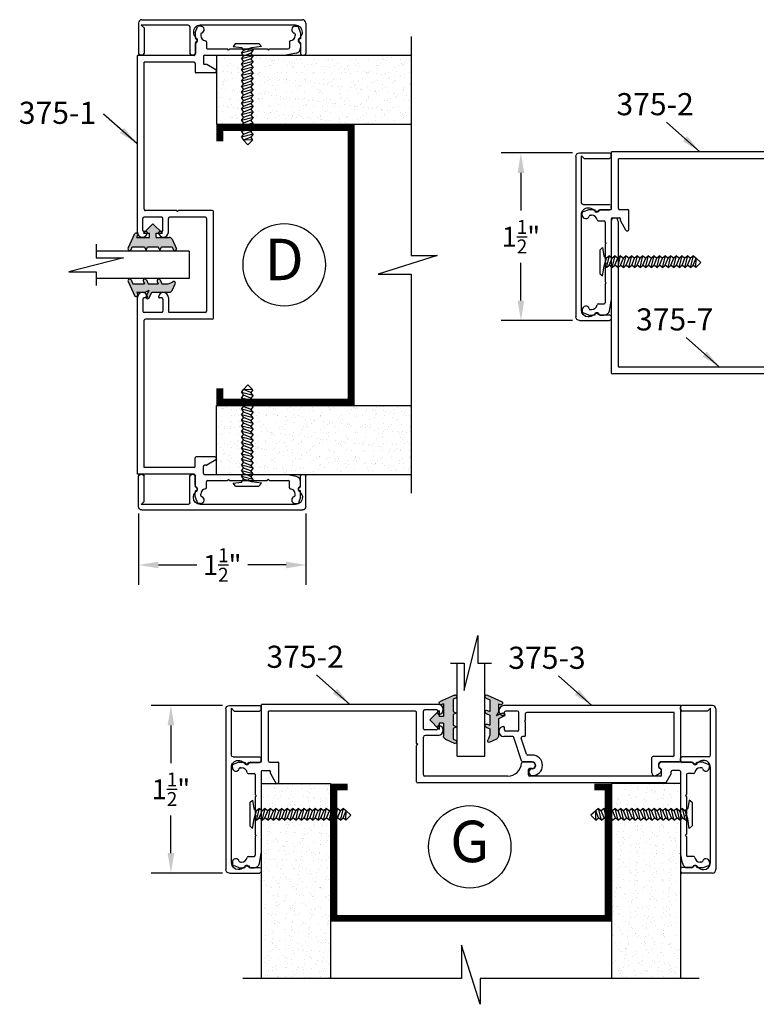
# Model space of a CAD drawing. Extents: x -5 to 166, y -89 to 79.
# Drawn here: x 29 to 36, y -46 to -37 of the extents above; entities that cross this region are included whole.
import ezdxf

# ---------------------------------------------------------------- set-up
doc = ezdxf.new("R2010")
doc.units = 0
doc.header["$LTSCALE"] = 0.3
doc.header["$MEASUREMENT"] = 0
doc.layers.get('0').update_dxf_attribs({"linetype": 'CONTINUOUS'})
doc.layers.get('DEFPOINTS').update_dxf_attribs({"linetype": 'CONTINUOUS'})
doc.layers.add('CK_LEVEL_1', color=7, linetype='CONTINUOUS')
doc.layers.add('DIM', color=1, linetype='CONTINUOUS')
doc.styles.add('ARIAL', font='arial.ttf', dxfattribs={"width": 0.8, "height": 0.1})
doc.styles.add('MARIE', font='arial.ttf')
doc.dimstyles.new('FRACTION', dxfattribs={"dimtxt": 0.18, "dimasz": 0.18, "dimexe": 0.18, "dimexo": 0.0625, "dimgap": 0.09, "dimtad": 0, "dimtih": 1, "dimtoh": 1, "dimdec": 6, "dimzin": 0, "dimdsep": 46, "dimlunit": 5, "dimtxsty": 'MARIE', "dimcen": 0.09, "dimadec": 0, "dimazin": 0, "dimtfac": 1, "dimtdec": 6, "dimtofl": 0, "dimtmove": 0, "dimatfit": 3, "dimfxl": 1, "dimtolj": 1, "dimtzin": 0, "dimarcsym": 0})
doc.dimstyles.get("Standard").update_dxf_attribs({"dimtxt": 0.18, "dimasz": 0.18, "dimexe": 0.18, "dimexo": 0.0625, "dimgap": 0.09, "dimtad": 0, "dimtih": 1, "dimtoh": 1, "dimdec": 4, "dimzin": 0, "dimdsep": 46, "dimtxsty": 'ARIAL', "dimcen": 0.09, "dimadec": 0, "dimazin": 0, "dimtfac": 1, "dimtdec": 4, "dimtofl": 0, "dimtmove": 0, "dimatfit": 3, "dimfxl": 1, "dimtolj": 1, "dimtzin": 0, "dimarcsym": 0})
pattern_1 = [(142.5, (19.09882, -47.82622), (0.0039056, 0.1194631), [0, -0.09424, 0, -0.1054, 0, -0.10075]), (172.5, (19.09882, -47.82622), (-0.1097262, 0.174973), [0, -0.05084, 0, -0.08494, 0, -0.03255]), (212.5, (19.17508, -47.82622), (-0.1930768, 0.00035086), [0, -0.031, 0, -0.1116, 0, -0.1457]), (222.5, (19.17508, -47.82622), (-0.1863798, 0.0544159), [0, -0.0155, 0, -0.07316, 0, -0.0837])]
pattern_2 = [(52.5, (24.73787, -32.35935), (0.1194631, -0.0039056), [0, -0.09424, 0, -0.1054, 0, -0.10075]), (82.5, (24.73787, -32.35935), (0.174973, 0.1097262), [0, -0.05084, 0, -0.08494, 0, -0.03255]), (122.5, (24.73787, -32.43561), (0.00035086, 0.1930768), [0, -0.031, 0, -0.1116, 0, -0.1457]), (132.5, (24.73787, -32.43561), (0.0544159, 0.1863798), [0, -0.0155, 0, -0.07316, 0, -0.0837])]

# ---------------------------------------------------------------- blocks, each defined once
blk = doc.blocks.new('375-1')
at = {"layer": 'CK_LEVEL_1', "color": 3, "linetype": 'Continuous'}
for p, q in [((-2.1595, 0.803), (-2.1595, 0.823)), ((-2.1012, 0.8514), (-2.1529, 0.8324)), ((-2.0977, 0.852), (-2.0599, 0.852)), ((-2.087, 0.802), (-2.0757, 0.802)), ((-2.0139, 0.8364), (-2.0013, 0.8491)), ((-1.9942, 0.852), (-1.9635, 0.852)), ((-1.9145, 0.8118), (-1.8975, 0.722)), ((1.9145, 0.8118), (1.8975, 0.722)), ((1.9942, 0.852), (1.9635, 0.852)), ((2.0139, 0.8364), (2.0013, 0.8491)), ((2.0977, 0.852), (2.0599, 0.852)), ((2.087, 0.802), (2.0757, 0.802)), ((2.1012, 0.8514), (2.1529, 0.8324)), ((2.1595, 0.803), (2.1595, 0.823)), ((-2.0163, 0.75), (-1.9625, 0.75)), ((-1.9525, 0.57), (-1.9525, 0.74)), ((-1.8975, -0.017), (-1.8975, 0.722)), ((1.8975, -0.017), (1.8975, 0.722)), ((1.9525, 0.57), (1.9525, 0.74)), ((2.0163, 0.75), (1.9625, 0.75)), ((-1.9425, 0.56), (-1.9525, 0.57)), ((-1.9425, 0.56), (-1.9525, 0.55)), ((-1.9525, 0.39), (-1.9525, 0.55)), ((1.9425, 0.56), (1.9525, 0.57)), ((1.9425, 0.56), (1.9525, 0.55)), ((1.9525, 0.39), (1.9525, 0.55)), ((-1.9425, 0.38), (-1.9525, 0.39)), ((-1.9425, 0.38), (-1.9525, 0.37)), ((-1.9525, 0.21), (-1.9525, 0.37)), ((1.9425, 0.38), (1.9525, 0.39)), ((1.9425, 0.38), (1.9525, 0.37)), ((1.9525, 0.21), (1.9525, 0.37)), ((-1.9425, 0.2), (-1.9525, 0.21)), ((-1.9425, 0.2), (-1.9525, 0.19)), ((-1.9525, 0.01), (-1.9525, 0.19)), ((1.9425, 0.2), (1.9525, 0.21)), ((1.9425, 0.2), (1.9525, 0.19)), ((1.9525, 0.01), (1.9525, 0.19)), ((-2.0163, 0), (-1.9625, 0)), ((-1.7653, 0.0835), (-1.8122, 0.0023)), ((-1.7373, 0.076), (-1.7373, -0.092)), ((-0.492, 0.052), (-0.492, -0.253)), ((0.482, 0.062), (-0.482, 0.062)), ((-0.42, 0), (0.42, 0)), ((0.492, 0.052), (0.492, -0.553)), ((1.7373, 0.076), (1.7373, -0.092)), ((1.7653, 0.0835), (1.8122, 0.0023)), ((2.0163, 0), (1.9625, 0)), ((-2.1595, -0.053), (-2.1595, -0.073)), ((-2.1012, -0.1014), (-2.1529, -0.0824)), ((-2.087, -0.052), (-2.0757, -0.052)), ((-2.0139, -0.0864), (-2.0013, -0.0991)), ((-1.8875, -0.027), (-1.8235, -0.027)), ((-1.8135, -0.0027), (-1.8135, -0.017)), ((-0.43, -0.01), (-0.43, -0.335)), ((0.43, -0.01), (0.43, -0.335)), ((1.8135, -0.0027), (1.8135, -0.017)), ((1.8875, -0.027), (1.8235, -0.027)), ((2.0139, -0.0864), (2.0013, -0.0991)), ((2.087, -0.052), (2.0757, -0.052)), ((2.1012, -0.1014), (2.1529, -0.0824)), ((2.1595, -0.053), (2.1595, -0.073)), ((-2.0977, -0.102), (-2.0599, -0.102)), ((-1.9942, -0.102), (-1.9045, -0.102)), ((-1.8945, -0.112), (-1.8945, -0.625)), ((-1.8325, -0.112), (-1.8325, -0.563)), ((-1.8225, -0.102), (-1.7473, -0.102)), ((1.8225, -0.102), (1.7473, -0.102)), ((1.8325, -0.112), (1.8325, -0.563)), ((1.8945, -0.112), (1.8945, -0.625)), ((1.9942, -0.102), (1.9045, -0.102)), ((2.0977, -0.102), (2.0599, -0.102)), ((-0.482, -0.263), (-0.492, -0.253)), ((-0.482, -0.263), (-0.492, -0.273)), ((-0.492, -0.273), (-0.492, -0.553)), ((-0.2952, -0.345), (-0.42, -0.345)), ((0.2952, -0.345), (0.42, -0.345)), ((-0.43, -0.405), (-0.43, -0.565)), ((-0.31, -0.395), (-0.42, -0.395)), ((-0.3, -0.405), (-0.3, -0.425)), ((0.3, -0.405), (0.3, -0.425)), ((0.31, -0.395), (0.42, -0.395)), ((0.43, -0.405), (0.43, -0.565)), ((-0.502, -0.563), (-1.8325, -0.563)), ((-0.31, -0.575), (-0.42, -0.575)), ((-0.3, -0.545), (-0.3, -0.565)), ((0.3, -0.545), (0.3, -0.565)), ((0.31, -0.575), (0.42, -0.575)), ((1.8325, -0.563), (0.502, -0.563)), ((-0.2952, -0.625), (-1.8945, -0.625)), ((1.8945, -0.625), (0.2952, -0.625))]:
    blk.add_line(p, q, dxfattribs=at)
for centre, radius, start, end in [((-2.1495, 0.823), 0.01, 110.1363, 180), ((-2.1275, 0.803), 0.032, 180, 344.81689), ((-2.0977, 0.842), 0.01, 90, 110.1363), ((-2.087, 0.792), 0.01, 90, 164.81689), ((-2.0757, 0.752), 0.05, 7.66226, 90), ((-2.0599, 0.842), 0.01, 18.20996, 90), ((-2.0295, 0.852), 0.022, 198.20996, 315), ((-1.9942, 0.842), 0.01, 90, 135), ((-1.9635, 0.802), 0.05, 11.30993, 90), ((1.9635, 0.802), 0.05, 90, 168.69007), ((1.9942, 0.842), 0.01, 45, 90), ((2.0295, 0.852), 0.022, 225, 341.79004), ((2.0757, 0.752), 0.05, 90, 172.33774), ((2.0599, 0.842), 0.01, 90, 161.79004), ((2.087, 0.792), 0.01, 15.18311, 90), ((2.0977, 0.842), 0.01, 69.8637, 90), ((2.1275, 0.803), 0.032, 270, 0), ((2.1495, 0.823), 0.01, 0, 69.8637), ((-2.0163, 0.76), 0.01, 187.66226, 270), ((-1.9625, 0.74), 0.01, 360, 90), ((1.9625, 0.74), 0.01, 90, 180), ((2.0163, 0.76), 0.01, 270, 352.33774), ((2.1275, 0.803), 0.032, 195.18311, 270), ((-1.7523, 0.076), 0.015, 0, 150), ((1.7523, 0.076), 0.015, 90, 180), ((1.7523, 0.076), 0.015, 30, 90), ((-2.0163, -0.01), 0.01, 90, 172.33774), ((-1.9625, 0.01), 0.01, 270, 0), ((-1.8035, -0.0027), 0.01, 150, 180), ((-0.482, 0.052), 0.01, 90, 180), ((-0.42, -0.01), 0.01, 90, 180), ((0.42, -0.01), 0.01, 0, 90), ((0.482, 0.052), 0.01, 0, 90), ((1.8035, -0.0027), 0.01, 0, 30), ((1.9625, 0.01), 0.01, 180, 270), ((2.0163, -0.01), 0.01, 7.66226, 90), ((-2.1275, -0.053), 0.032, 15.18311, 180), ((-2.1495, -0.073), 0.01, 180, 249.8637), ((-2.087, -0.042), 0.01, 195.18311, 270), ((-2.0757, -0.002), 0.05, 270, 352.33774), ((-2.0295, -0.102), 0.022, 45, 161.79004), ((-1.8875, -0.017), 0.01, 180, 270), ((-1.8235, -0.017), 0.01, 270, 0), ((1.8235, -0.017), 0.01, 180, 270), ((1.8875, -0.017), 0.01, 270, 0), ((2.0295, -0.102), 0.022, 18.20996, 135), ((2.0757, -0.002), 0.05, 187.66226, 270), ((2.087, -0.042), 0.01, 270, 344.81689), ((2.1275, -0.053), 0.032, 0, 164.81689), ((2.1495, -0.073), 0.01, 290.1363, 0), ((-2.0977, -0.092), 0.01, 249.8637, 270), ((-2.0599, -0.092), 0.01, 270, 341.79004), ((-1.9942, -0.092), 0.01, 225, 270), ((-1.9045, -0.112), 0.01, 0, 90), ((-1.8225, -0.112), 0.01, 90, 180), ((-1.7473, -0.092), 0.01, 270, 0), ((1.7473, -0.092), 0.01, 180, 270), ((1.8225, -0.112), 0.01, 0, 90), ((1.9045, -0.112), 0.01, 90, 180), ((1.9942, -0.092), 0.01, 270, 315), ((2.0599, -0.092), 0.01, 198.20996, 270), ((2.0977, -0.092), 0.01, 270, 290.1363), ((-0.42, -0.335), 0.01, 180, 270), ((-0.2952, -0.3902), 0.0452, 0, 90), ((0.2952, -0.3902), 0.0452, 90, 180), ((0.42, -0.335), 0.01, 270, 0), ((-0.42, -0.405), 0.01, 90, 180), ((-0.31, -0.405), 0.01, 0, 90), ((-0.29, -0.425), 0.01, 180, 278.48485), ((-0.2952, -0.3902), 0.0452, 278.48485, 0), ((0.2952, -0.3902), 0.0452, 180, 261.51515), ((0.29, -0.425), 0.01, 261.51515, 0), ((0.31, -0.405), 0.01, 90, 180), ((0.42, -0.405), 0.01, 0, 90), ((-0.502, -0.553), 0.01, 270, 0), ((-0.42, -0.565), 0.01, 180, 270), ((-0.31, -0.565), 0.01, 270, 0), ((-0.29, -0.545), 0.01, 81.51515, 180), ((-0.2952, -0.5798), 0.0452, 270, 0), ((-0.2952, -0.5798), 0.0452, 0, 81.51515), ((0.2952, -0.5798), 0.0452, 98.48485, 180), ((0.2952, -0.5798), 0.0452, 180, 270), ((0.29, -0.545), 0.01, 0, 98.48485), ((0.31, -0.565), 0.01, 180, 270), ((0.42, -0.565), 0.01, 270, 0), ((0.502, -0.553), 0.01, 180, 270)]:
    blk.add_arc(centre, radius, start, end, dxfattribs=at)
blk = doc.blocks.new('scw')
at = {"color": 7, "linetype": 'Continuous'}
for p, q in [((0.0039, 0.7134), (-0.0339, 0.6757)), ((-0.0339, 0.6757), (0.0364, 0.6778)), ((-0.0339, 0.6757), (-0.0173, 0.6557)), ((-0.0173, 0.6557), (0.0364, 0.6778)), ((0.0364, 0.6778), (0.0039, 0.7134)), ((0.0535, 0.6567), (0.0364, 0.6778)), ((-0.0344, 0.6346), (0.0535, 0.6567)), ((-0.0344, 0.6346), (-0.0173, 0.6557)), ((-0.0344, 0.6346), (-0.0173, 0.6135)), ((-0.0344, 0.5924), (0.0535, 0.6145)), ((-0.0344, 0.5924), (-0.0173, 0.6135)), ((-0.0173, 0.6135), (0.0364, 0.6356)), ((0.0535, 0.6567), (0.0364, 0.6356)), ((0.0535, 0.6145), (0.0364, 0.6356)), ((0.0535, 0.6145), (0.0364, 0.5934)), ((-0.0344, 0.5924), (-0.0173, 0.5713)), ((-0.0344, 0.5502), (0.0535, 0.5723)), ((-0.0344, 0.5502), (-0.0173, 0.5713)), ((-0.0344, 0.5502), (-0.0173, 0.529)), ((-0.0344, 0.5079), (0.0535, 0.5301)), ((-0.0344, 0.5079), (-0.0173, 0.529)), ((-0.0173, 0.5713), (0.0364, 0.5934)), ((-0.0173, 0.529), (0.0364, 0.5512)), ((0.0535, 0.5723), (0.0364, 0.5934)), ((0.0535, 0.5723), (0.0364, 0.5512)), ((0.0535, 0.5301), (0.0364, 0.5512)), ((0.0535, 0.5301), (0.0364, 0.509)), ((-0.0344, 0.5079), (-0.0173, 0.4868)), ((-0.0344, 0.4657), (0.0535, 0.4879)), ((-0.0344, 0.4657), (-0.0173, 0.4868)), ((-0.0344, 0.4657), (-0.0173, 0.4446)), ((-0.0344, 0.4235), (0.0535, 0.4457)), ((-0.0173, 0.4868), (0.0364, 0.509)), ((-0.0173, 0.4446), (0.0364, 0.4668)), ((0.0535, 0.4879), (0.0364, 0.509)), ((0.0535, 0.4879), (0.0364, 0.4668)), ((0.0535, 0.4457), (0.0364, 0.4668)), ((0.0535, 0.4457), (0.0364, 0.4246)), ((-0.0344, 0.4235), (-0.0173, 0.4446)), ((-0.0344, 0.4235), (-0.0173, 0.4024)), ((-0.0344, 0.3813), (0.0535, 0.4035)), ((-0.0344, 0.3813), (-0.0173, 0.4024)), ((-0.0344, 0.3813), (-0.0173, 0.3602)), ((-0.0173, 0.4024), (0.0364, 0.4246)), ((-0.0173, 0.3602), (0.0364, 0.3824)), ((0.0535, 0.4035), (0.0364, 0.4246)), ((0.0535, 0.4035), (0.0364, 0.3824)), ((0.0535, 0.3613), (0.0364, 0.3824)), ((-0.0344, 0.3391), (0.0535, 0.3613)), ((-0.0344, 0.3391), (-0.0173, 0.3602)), ((-0.0344, 0.3391), (-0.0173, 0.318)), ((-0.0344, 0.2969), (0.0535, 0.319)), ((-0.0344, 0.2969), (-0.0173, 0.318)), ((-0.0173, 0.318), (0.0364, 0.3401)), ((-0.0173, 0.2758), (0.0364, 0.2979)), ((0.0535, 0.3613), (0.0364, 0.3401)), ((0.0535, 0.319), (0.0364, 0.3401)), ((0.0535, 0.319), (0.0364, 0.2979)), ((0.0535, 0.2768), (0.0364, 0.2979)), ((-0.0344, 0.2969), (-0.0173, 0.2758)), ((-0.0344, 0.2547), (0.0535, 0.2768)), ((-0.0344, 0.2547), (-0.0173, 0.2758)), ((-0.0344, 0.2547), (-0.0173, 0.2336)), ((-0.0344, 0.2125), (0.0535, 0.2346)), ((-0.0344, 0.2125), (0.0535, 0.2346)), ((-0.0344, 0.2125), (-0.0173, 0.2336)), ((-0.0173, 0.2336), (0.0364, 0.2557)), ((0.0535, 0.2768), (0.0364, 0.2557)), ((0.0535, 0.2346), (0.0364, 0.2557)), ((0.0535, 0.2346), (0.0364, 0.2135)), ((-0.0344, 0.2125), (-0.0173, 0.1914)), ((-0.0344, 0.1703), (0.0535, 0.1924)), ((-0.0344, 0.1703), (-0.0173, 0.1914)), ((-0.0344, 0.1703), (-0.0173, 0.1492)), ((-0.0344, 0.128), (0.0535, 0.1502)), ((-0.0344, 0.128), (-0.0173, 0.1492)), ((-0.0173, 0.1914), (0.0364, 0.2135)), ((-0.0173, 0.1492), (0.0364, 0.1713)), ((0.0535, 0.1924), (0.0364, 0.2135)), ((0.0535, 0.1924), (0.0364, 0.1713)), ((0.0535, 0.1502), (0.0364, 0.1713)), ((0.0535, 0.1502), (0.0364, 0.1291)), ((-0.0344, 0.128), (-0.0173, 0.1069)), ((-0.0344, 0.0858), (0.0535, 0.108)), ((-0.0344, 0.0858), (-0.0173, 0.1069)), ((-0.0344, 0.0858), (-0.0173, 0.0647)), ((-0.0173, 0.1069), (0.0364, 0.1291)), ((-0.0173, 0.0647), (0.0364, 0.0869)), ((0.0535, 0.108), (0.0364, 0.1291)), ((0.0535, 0.108), (0.0364, 0.0869)), ((0.0535, 0.0658), (0.0364, 0.0869)), ((-0.0344, 0.0436), (0.0535, 0.0658)), ((-0.0344, 0.0436), (-0.0173, 0.0647)), ((-0.0344, 0.0436), (-0.0173, 0.0225)), ((-0.0344, 0.0014), (0.0535, 0.0236)), ((-0.0344, 0.0014), (-0.0173, 0.0225)), ((-0.0344, 0.0014), (-0.0238, -0.0171)), ((-0.0238, -0.0171), (0.0364, 0.0025)), ((-0.0173, 0.0225), (0.0364, 0.0447)), ((0.0535, 0.0658), (0.0364, 0.0447)), ((0.0535, 0.0236), (0.0364, 0.0447)), ((0.0535, 0.0236), (0.0364, 0.0025)), ((0.0535, -0.0186), (0.0364, 0.0025)), ((-0.0972, -0.0281), (-0.0238, -0.0171)), ((-0.0784, -0.05), (-0.0972, -0.0281)), ((-0.0784, -0.05), (-0.0972, -0.0281)), ((0.0975, -0.05), (-0.0784, -0.05)), ((0.1163, -0.0281), (0.0535, -0.0186)), ((0.0975, -0.05), (0.1163, -0.0281))]:
    blk.add_line(p, q, dxfattribs=at)
at = {"color": 7}
for p, q in [((-0.0063, -0.0122), (0, 0)), ((0, 0), (0.0063, -0.0122))]:
    blk.add_line(p, q, dxfattribs=at)
blk = doc.blocks.new('375-2')
at = {"layer": 'CK_LEVEL_1', "color": 3, "linetype": 'Continuous'}
for p, q in [((1.5993, 0), (0, 0)), ((0, -0.513), (0, 0)), ((1.3925, -0.062), (0.062, -0.062)), ((0.062, -0.513), (0.062, -0.062)), ((1.4025, -0.352), (1.4025, -0.072)), ((1.4645, -0.22), (1.4645, -0.06)), ((1.5845, -0.05), (1.4745, -0.05)), ((1.5945, -0.08), (1.5945, -0.06)), ((1.5795, -0.23), (1.4745, -0.23)), ((1.5945, -0.215), (1.5945, -0.2)), ((1.4125, -0.362), (1.4025, -0.352)), ((1.4645, -0.638), (1.4645, -0.295)), ((1.5993, -0.28), (1.4795, -0.28)), ((1.4125, -0.362), (1.4025, -0.372)), ((1.4025, -0.7), (1.4025, -0.372)), ((-0.2067, -0.5236), (-0.2584, -0.5426)), ((-0.2032, -0.523), (-0.1654, -0.523)), ((-0.1194, -0.5386), (-0.1068, -0.5259)), ((-0.0997, -0.523), (-0.01, -0.523)), ((0.072, -0.523), (0.1472, -0.523)), ((0.1572, -0.701), (0.1572, -0.533)), ((2.4495, -0.523), (2.3621, -0.523)), ((3.8887, -0.523), (3.621, -0.523)), ((3.9084, -0.5386), (3.8958, -0.5259)), ((3.9922, -0.523), (3.9544, -0.523)), ((3.9957, -0.5236), (4.0474, -0.5426)), ((-0.265, -0.572), (-0.265, -0.552)), ((-0.1955, -0.573), (-0.188, -0.573)), ((-0.1925, -0.573), (-0.1812, -0.573)), ((-0.003, -0.608), (-0.003, -1.347)), ((0.007, -0.598), (0.071, -0.598)), ((0.081, -0.6223), (0.081, -0.608)), ((2.4145, -0.638), (2.4145, -0.589)), ((2.4495, -0.579), (2.4245, -0.579)), ((3.621, -0.638), (3.621, -0.5917)), ((3.708, -0.6223), (3.708, -0.608)), ((3.782, -0.598), (3.718, -0.598)), ((3.792, -0.608), (3.792, -1.347)), ((3.9815, -0.573), (3.9702, -0.573)), ((4.054, -0.572), (4.054, -0.552)), ((-0.1218, -0.625), (-0.068, -0.625)), ((-0.058, -0.635), (-0.058, -0.815)), ((0.1292, -0.7085), (0.0823, -0.6273)), ((3.6532, -0.71), (1.4125, -0.71)), ((2.2275, -0.648), (1.4745, -0.648)), ((3.611, -0.648), (2.4245, -0.648)), ((3.6618, -0.705), (3.7067, -0.6273)), ((3.847, -0.635), (3.847, -0.815)), ((3.9108, -0.625), (3.857, -0.625)), ((-0.048, -0.825), (-0.058, -0.815)), ((-0.048, -0.825), (-0.058, -0.835)), ((-0.058, -0.835), (-0.058, -0.995)), ((3.837, -0.825), (3.847, -0.815)), ((3.837, -0.825), (3.847, -0.835)), ((3.847, -0.835), (3.847, -0.995)), ((-0.048, -1.005), (-0.058, -0.995)), ((-0.048, -1.005), (-0.058, -1.015)), ((-0.058, -1.015), (-0.058, -1.175)), ((3.837, -1.005), (3.847, -0.995)), ((3.837, -1.005), (3.847, -1.015)), ((3.847, -1.015), (3.847, -1.175)), ((-0.048, -1.185), (-0.058, -1.175)), ((-0.048, -1.185), (-0.058, -1.195)), ((-0.058, -1.195), (-0.058, -1.365)), ((3.837, -1.185), (3.847, -1.175)), ((3.837, -1.185), (3.847, -1.195)), ((3.847, -1.195), (3.847, -1.365)), ((-0.1218, -1.375), (-0.068, -1.375)), ((-0.02, -1.4368), (-0.003, -1.347)), ((3.809, -1.4368), (3.792, -1.347)), ((3.9108, -1.375), (3.857, -1.375)), ((-0.265, -1.428), (-0.265, -1.448)), ((-0.2067, -1.4764), (-0.2584, -1.4574)), ((-0.2032, -1.477), (-0.1654, -1.477)), ((-0.1925, -1.427), (-0.1812, -1.427)), ((-0.1194, -1.4614), (-0.1068, -1.4741)), ((-0.0997, -1.477), (-0.069, -1.477)), ((3.8887, -1.477), (3.858, -1.477)), ((3.9084, -1.4614), (3.8958, -1.4741)), ((3.9922, -1.477), (3.9544, -1.477)), ((3.9815, -1.427), (3.9702, -1.427)), ((3.9957, -1.4764), (4.0474, -1.4574)), ((4.054, -1.428), (4.054, -1.448))]:
    blk.add_line(p, q, dxfattribs=at)
for centre, radius, start, end in [((1.5993, -0.0452), 0.0452, 0, 90), ((1.3925, -0.072), 0.01, 0, 90), ((1.4745, -0.06), 0.01, 90, 180), ((1.5845, -0.06), 0.01, 0, 90), ((1.6045, -0.08), 0.01, 180, 278.48485), ((1.5993, -0.0452), 0.0452, 278.48485, 0), ((1.4745, -0.22), 0.01, 180, 270), ((1.5795, -0.215), 0.015, 270, 360), ((1.6045, -0.2), 0.01, 81.51515, 180), ((1.5993, -0.2348), 0.0452, 270, 0), ((1.5993, -0.2348), 0.0452, 0, 81.51515), ((1.4795, -0.295), 0.015, 90, 180), ((-0.2032, -0.533), 0.01, 90, 110.1363), ((-0.1654, -0.533), 0.01, 18.20996, 90), ((-0.135, -0.523), 0.022, 198.20996, 315), ((-0.0997, -0.533), 0.01, 90, 135), ((-0.01, -0.513), 0.01, 270, 0), ((0.072, -0.513), 0.01, 180, 270), ((0.1472, -0.533), 0.01, 360, 90), ((2.2275, -0.523), 0.125, 270, 355.75198), ((2.3621, -0.533), 0.01, 90, 175.75198), ((2.4495, -0.551), 0.028, 0, 90), ((3.621, -0.553), 0.03, 90, 176.17745), ((3.8887, -0.533), 0.01, 45, 90), ((3.924, -0.523), 0.022, 225, 341.79004), ((3.9544, -0.533), 0.01, 90, 161.79004), ((3.9922, -0.533), 0.01, 69.8637, 90), ((-0.255, -0.552), 0.01, 110.1363, 180), ((-0.233, -0.572), 0.032, 180, 344.81689), ((-0.1925, -0.583), 0.01, 90, 164.81689), ((-0.1812, -0.623), 0.05, 7.66226, 90), ((-0.1218, -0.615), 0.01, 187.66226, 270), ((0.007, -0.608), 0.01, 90, 180), ((0.071, -0.608), 0.01, 360, 90), ((0.091, -0.6223), 0.01, 180, 210), ((2.4245, -0.589), 0.01, 90, 180), ((2.4495, -0.551), 0.028, 270, 360), ((3.621, -0.553), 0.03, 176.17745, 255.52249), ((3.611, -0.5917), 0.01, 0, 75.52249), ((3.698, -0.6223), 0.01, 330, 0), ((3.718, -0.608), 0.01, 90, 180), ((3.782, -0.608), 0.01, 360, 90), ((3.9108, -0.615), 0.01, 270, 352.33774), ((3.9702, -0.623), 0.05, 90, 172.33774), ((3.9815, -0.583), 0.01, 15.18311, 90), ((4.022, -0.572), 0.032, 195.18311, 0), ((4.044, -0.552), 0.01, 0, 69.8637), ((-0.068, -0.635), 0.01, 360, 90), ((0.1422, -0.701), 0.015, 210, 0), ((1.4125, -0.7), 0.01, 180, 270), ((1.4745, -0.638), 0.01, 180, 270), ((2.4245, -0.638), 0.01, 180, 270), ((3.611, -0.638), 0.01, 270, 360), ((3.6532, -0.7), 0.01, 270, 330), ((3.857, -0.635), 0.01, 90, 180), ((-0.233, -1.428), 0.032, 15.18311, 180), ((-0.1925, -1.417), 0.01, 195.18311, 270), ((-0.1812, -1.377), 0.05, 270, 352.33774), ((-0.1218, -1.385), 0.01, 90, 172.33774), ((-0.068, -1.365), 0.01, 270, 0), ((3.857, -1.365), 0.01, 180, 270), ((3.9108, -1.385), 0.01, 7.66226, 90), ((3.9702, -1.377), 0.05, 187.66226, 270), ((3.9815, -1.417), 0.01, 270, 344.81689), ((4.022, -1.428), 0.032, 90, 164.81689), ((4.022, -1.428), 0.032, 0, 90), ((-0.255, -1.448), 0.01, 180, 249.8637), ((-0.2032, -1.467), 0.01, 249.8637, 270), ((-0.1654, -1.467), 0.01, 270, 341.79004), ((-0.135, -1.477), 0.022, 45, 161.79004), ((-0.0997, -1.467), 0.01, 225, 270), ((-0.069, -1.427), 0.05, 270, 348.69007), ((3.858, -1.427), 0.05, 191.30993, 270), ((3.8887, -1.467), 0.01, 270, 315), ((3.924, -1.477), 0.022, 18.20996, 135), ((3.9544, -1.467), 0.01, 198.20996, 270), ((3.9922, -1.467), 0.01, 270, 290.1363), ((4.044, -1.448), 0.01, 290.1363, 0)]:
    blk.add_arc(centre, radius, start, end, dxfattribs=at)
blk = doc.blocks.new('375-3')
at = {"color": 2, "linetype": 'Continuous'}
for p, q in [((-1.6125, -0.09), (-1.6075, -0.09)), ((-1.6125, -0.19), (-1.6075, -0.19))]:
    blk.add_line(p, q, dxfattribs=at)
for centre, start, end in [((-1.6075, -0.08), 270, 0), ((-1.6075, -0.2), 360, 90)]:
    blk.add_arc(centre, 0.01, start, end, dxfattribs=at)
at = {"layer": 'CK_LEVEL_1', "color": 2, "linetype": 'Continuous'}
for p, q in [((0, 0), (-1.6025, 0)), ((0, -0.494), (0, 0)), ((-1.6475, -0.0467), (-1.6475, -0.045)), ((-1.5975, -0.08), (-1.5975, -0.06)), ((-1.4775, -0.05), (-1.5875, -0.05)), ((-1.4675, -0.22), (-1.4675, -0.06)), ((-1.4055, -0.13), (-1.4055, -0.072)), ((-0.062, -0.062), (-1.3955, -0.062)), ((-0.062, -0.449), (-0.062, -0.062)), ((-1.4155, -0.14), (-1.4055, -0.13)), ((-1.4155, -0.14), (-1.4055, -0.15)), ((-1.4055, -0.27), (-1.4055, -0.15)), ((-1.5975, -0.22), (-1.5975, -0.2)), ((-1.4775, -0.23), (-1.5875, -0.23)), ((-1.5212, -0.28), (-1.6025, -0.28)), ((-1.4429, -0.4986), (-1.5117, -0.2869)), ((-1.3967, -0.4401), (-1.4445, -0.2931)), ((-1.4155, -0.28), (-1.435, -0.28)), ((-1.3455, -0.509), (-1.4286, -0.509)), ((-1.3455, -0.447), (-1.3872, -0.447)), ((-0.263, -0.609), (-0.263, -0.469)), ((-0.072, -0.459), (-0.253, -0.459)), ((-0.201, -0.5499), (-0.201, -0.524)), ((-0.015, -0.509), (-0.186, -0.509)), ((-0.2279, -0.6319), (-0.1909, -0.6099))]:
    blk.add_line(p, q, dxfattribs=at)
for centre, radius, start, end in [((-1.6025, -0.045), 0.045, 90, 180), ((-1.6025, -0.0467), 0.045, 180, 250.52878), ((-1.5875, -0.06), 0.01, 90, 180), ((-1.4775, -0.06), 0.01, 0, 90), ((-1.3955, -0.072), 0.01, 90, 180), ((-1.6125, -0.075), 0.015, 250.52878, 270), ((-1.6025, -0.2333), 0.045, 109.47122, 180), ((-1.6025, -0.235), 0.045, 180, 270), ((-1.6125, -0.205), 0.015, 90, 109.47122), ((-1.5875, -0.22), 0.01, 180, 270), ((-1.4775, -0.22), 0.01, 270, 0), ((-1.5212, -0.29), 0.01, 18, 90), ((-1.435, -0.29), 0.01, 90, 198), ((-1.4155, -0.27), 0.01, 270, 0), ((-1.3872, -0.437), 0.01, 198, 270), ((-1.4286, -0.494), 0.015, 198, 270), ((-1.3455, -0.54), 0.093, 270, 90), ((-1.3455, -0.54), 0.031, 0, 90), ((-0.253, -0.469), 0.01, 90, 180), ((-0.186, -0.524), 0.015, 90, 180), ((-0.072, -0.449), 0.01, 270, 0), ((-0.015, -0.494), 0.015, 270, 0), ((-1.3455, -0.602), 0.031, 90, 180), ((-1.3455, -0.602), 0.031, 180, 270), ((-1.3455, -0.54), 0.031, 272.18718, 0), ((-0.238, -0.609), 0.025, 180, 270), ((-0.186, -0.5499), 0.015, 180, 247.97569), ((-0.201, -0.587), 0.025, 0, 67.97569), ((-0.201, -0.587), 0.025, 293.74949, 0), ((-0.238, -0.609), 0.025, 270, 293.74949)]:
    blk.add_arc(centre, radius, start, end, dxfattribs=at)
blk = doc.blocks.new('25-GLASS')
for p, q in [((-0.125, -0.1556), (0.125, -0.1556)), ((-0.062, -0.7514), (0.062, -1.2474)), ((-0.062, -0.9994), (-0.062, -0.7514)), ((-0.186, -0.9994), (-0.062, -0.9994)), ((0.062, -0.9994), (0.186, -0.9994)), ((0.062, -1.2474), (0.062, -0.9994))]:
    blk.add_line(p, q)
at = {"color": 7}
for p, q in [((-0.125, -0.1556), (-0.125, -0.9993)), ((0.125, -0.1556), (0.125, -0.9995))]:
    blk.add_line(p, q, dxfattribs=at)
blk = doc.blocks.new('PUSHVNL')
blk.add_hatch(color=256).paths.add_polyline_path([(-0.2588, -0.0436), (-0.2927, -0.0593, 0.178036), (-0.3, -0.0665), (-0.3, -0.079, 0.414214), (-0.2802, -0.0863), (-0.2588, -0.0764), (-0.2588, -0.1821), (-0.2927, -0.1978, 0.178036), (-0.3, -0.2051), (-0.3, -0.2176, 0.414214), (-0.2802, -0.2248), (-0.1465, -0.163, 0.639402), (-0.159, -0.136), (-0.1818, -0.1466), (-0.1818, -0.0699), (-0.2001, -0.0354), (-0.1447, -0.061, 1), (-0.1322, -0.034), (-0.1818, -0.011), (-0.1818, 0.1476, 0.292372), (-0.1986, 0.1737), (-0.2649, 0.2044, 0.694939), (-0.2735, 0.1784), (-0.2588, 0.1374), (-0.2588, 0.0812), (-0.2927, 0.0655, 0.178036), (-0.3, 0.0583), (-0.3, 0.0458, 0.414214), (-0.2802, 0.0385), (-0.2588, 0.0484)])
for p, q in [((-0.2588, 0.1374), (-0.2735, 0.1784)), ((-0.1986, 0.1737), (-0.2649, 0.2044)), ((-0.2588, 0.0812), (-0.2588, 0.1374)), ((-0.1818, -0.011), (-0.1818, 0.1476)), ((-0.2927, 0.0655), (-0.2588, 0.0812)), ((-0.2802, 0.0385), (-0.2588, 0.0484)), ((-0.2588, -0.0436), (-0.2588, 0.0484)), ((-0.2927, -0.0593), (-0.2588, -0.0436)), ((-0.2802, -0.0863), (-0.2588, -0.0764)), ((-0.2588, -0.1821), (-0.2588, -0.0764)), ((-0.1447, -0.061), (-0.2001, -0.0354)), ((-0.1818, -0.0699), (-0.2001, -0.0354)), ((-0.1322, -0.034), (-0.1818, -0.011)), ((-0.1818, -0.1466), (-0.1818, -0.0699)), ((-0.2802, -0.2248), (-0.1465, -0.163)), ((-0.1818, -0.1466), (-0.159, -0.136)), ((-0.2927, -0.1978), (-0.2588, -0.1821))]:
    blk.add_line(p, q)
for centre, radius, start, end in [((-0.2644, 0.1898), 0.0146, 92.20103, 231.38874), ((-0.2106, 0.1476), 0.0288, 0, 65.18985), ((-0.2865, 0.052), 0.0149, 114.81015, 294.81015), ((-0.2865, -0.0728), 0.0149, 114.81015, 294.81015), ((-0.1385, -0.0475), 0.0149, 245.18985, 65.18985), ((-0.159, -0.1524), 0.0164, 319.62031, 90), ((-0.2865, -0.2113), 0.0149, 114.81015, 294.81015)]:
    blk.add_arc(centre, radius, start, end)
blk = doc.blocks.new('PULLVNL')
blk.add_hatch(color=256).paths.add_polyline_path([(0.268, -0.0478), (0.268, 0.0482), (0.2991, 0.0626), (0.268, 0.077), (0.268, 0.173), (0.2976, 0.1867, 0.06804), (0.3, 0.1905), (0.3, 0.2042, 0.292372), (0.2852, 0.2138), (0.1986, 0.1737, 0.292372), (0.1819, 0.1476), (0.1819, 0.03), (0.1438, 0.03), (0.1438, 0.0866), (0.0593, 0.0002), (0.1438, -0.0862), (0.1438, -0.0296), (0.1819, -0.0296), (0.1819, -0.1466), (0.159, -0.136, 0.639402), (0.1466, -0.163), (0.2803, -0.2248, 0.414214), (0.3, -0.2176), (0.3, -0.2051, 0.178036), (0.2928, -0.1978), (0.268, -0.1864), (0.268, -0.0766), (0.2991, -0.0622)])
for p, q in [((0.1986, 0.1737), (0.2852, 0.2138)), ((0.268, 0.173), (0.2976, 0.1867)), ((0.1819, 0.03), (0.1819, 0.1476)), ((0.268, 0.077), (0.268, 0.173)), ((0.0593, 0.0002), (0.1438, 0.0866)), ((0.0593, 0.0002), (0.1438, -0.0862)), ((0.1438, 0.03), (0.1438, 0.0866)), ((0.1819, 0.03), (0.1438, 0.03)), ((0.2991, 0.0626), (0.268, 0.077)), ((0.268, 0.0482), (0.2991, 0.0626)), ((0.268, -0.0478), (0.268, 0.0482)), ((0.1438, -0.0862), (0.1438, -0.0296)), ((0.1819, -0.0296), (0.1438, -0.0296)), ((0.1819, -0.1466), (0.1819, -0.0296)), ((0.2991, -0.0622), (0.268, -0.0478)), ((0.268, -0.0766), (0.2991, -0.0622)), ((0.268, -0.1864), (0.268, -0.0766)), ((0.2803, -0.2248), (0.1466, -0.163)), ((0.1819, -0.1466), (0.159, -0.136)), ((0.2928, -0.1978), (0.268, -0.1864))]:
    blk.add_line(p, q)
for centre, radius, start, end in [((0.2852, 0.1974), 0.0164, 319.62031, 90), ((0.2107, 0.1476), 0.0288, 114.81015, 180), ((0.159, -0.1524), 0.0164, 90, 220.37969), ((0.2865, -0.2113), 0.0149, 245.18985, 65.18985)]:
    blk.add_arc(centre, radius, start, end)
blk = doc.blocks.new('375-7')
at = {"layer": 'CK_LEVEL_1', "color": 4, "linetype": 'Continuous'}
for p, q in [((-1.8975, 1.38), (-1.8975, 0.01)), ((-1.8355, 1.38), (-1.8355, 0.072)), ((1.8355, 1.38), (1.8355, 0.072)), ((1.8975, 1.38), (1.8975, 0.01)), ((1.8875, 0), (-1.8875, 0)), ((-0.01, 0.062), (-1.8255, 0.062)), ((0, 0.052), (-0.01, 0.062)), ((0, 0.052), (0.01, 0.062)), ((1.8255, 0.062), (0.01, 0.062))]:
    blk.add_line(p, q, dxfattribs=at)
for centre, radius, start, end in [((-1.8665, 1.38), 0.031, 0, 180), ((1.8665, 1.38), 0.031, 0, 180), ((-1.8875, 0.01), 0.01, 180, 270), ((-1.8255, 0.072), 0.01, 180, 270), ((1.8255, 0.072), 0.01, 270, 0), ((1.8255, 0.072), 0.01, 270, 0), ((1.8875, 0.01), 0.01, 270, 360)]:
    blk.add_arc(centre, radius, start, end, dxfattribs=at)
blk = doc.blocks.new('103-1')
at = {"layer": 'CK_LEVEL_1', "color": 3, "linetype": 'Continuous'}
for p, q in [((-7.575, 0.31), (-7.575, 3.05)), ((-7.225, 3.2), (-7.425, 3.2)), ((-7.075, 2.092), (-7.075, 3.05)), ((2.425, 2.092), (2.425, 3.05)), ((2.575, 3.2), (2.775, 3.2)), ((2.925, 0.65), (2.925, 3.05)), ((7.075, 0.75), (7.075, 3.05)), ((7.225, 3.2), (7.425, 3.2)), ((7.575, 0.31), (7.575, 3.05)), ((-7.075, 2.092), (-6.969, 1.986)), ((2.425, 2.092), (2.319, 1.986)), ((-7.075, 1.567), (-7.075, 1.73)), ((2.425, 1.567), (2.425, 1.73)), ((7.265, 0), (-7.265, 0)), ((-6.645, 0.5), (1.995, 0.5)), ((3.075, 0.5), (7.325, 0.5)), ((7.325, 0.5), (7.075, 0.75))]:
    blk.add_line(p, q, dxfattribs=at)
for centre, radius, start, end in [((-7.425, 3.05), 0.15, 90, 180), ((-7.225, 3.05), 0.15, 0, 90), ((2.575, 3.05), 0.15, 90, 180), ((2.775, 3.05), 0.15, 0, 90), ((7.225, 3.05), 0.15, 90, 180), ((7.425, 3.05), 0.15, 0, 90), ((-7.075, 1.88), 0.15, 270, 0), ((-7.075, 1.88), 0.15, 0, 45), ((2.425, 1.88), 0.15, 135, 180), ((2.425, 1.88), 0.15, 180, 270), ((-6.645, 1.12), 0.62, 133.91166, 180), ((-6.645, 1.12), 0.62, 180, 270), ((1.995, 1.12), 0.62, 270, 0), ((1.995, 1.12), 0.62, 0, 46.08834), ((-7.265, 0.31), 0.31, 180, 270), ((3.075, 0.65), 0.15, 180, 270), ((7.265, 0.31), 0.31, 270, 0)]:
    blk.add_arc(centre, radius, start, end, dxfattribs=at)
blk = doc.blocks.new('*D347')
at = {"color": 0, "lineweight": -2, "transparency": 16777216}
for p, q in [((30.1409, -41.6636), (30.1409, -42.3101)), ((31.6559, -41.6636), (31.6559, -42.3101)), ((30.3209, -42.1301), (30.6675, -42.1301)), ((31.4759, -42.1301), (31.1293, -42.1301))]:
    blk.add_line(p, q, dxfattribs=at)
at = {"color": 0, "transparency": 16777216}
for points in [[(30.3209, -42.1001), (30.3209, -42.1601), (30.1409, -42.1301)], [(31.4759, -42.1001), (31.4759, -42.1601), (31.6559, -42.1301)]]:
    blk.add_solid(points, dxfattribs=at)
at = {"layer": 'DEFPOINTS', "color": 0, "transparency": 16777216}
for p in [(30.1409, -41.6011), (31.6559, -41.6011), (30.1409, -42.1301)]:
    blk.add_point(p, dxfattribs=at)
at = {"color": 0, "transparency": 16777216, "insert": (30.8984, -42.1301), "char_height": 0.18, "attachment_point": 5, "style": 'MARIE'}
blk.add_mtext('\\A1;\\A1;1{\\H0.7x;\\S1/2;}"', dxfattribs=at)
blk = doc.blocks.new('*D348')
at = {"color": 0, "lineweight": -2, "transparency": 16777216}
for p, q in [((34.0684, -38.4026), (33.4219, -38.4026)), ((33.6019, -38.5826), (33.6019, -38.9226)), ((33.6019, -39.7376), (33.6019, -39.3976)), ((34.0684, -39.9176), (33.4219, -39.9176))]:
    blk.add_line(p, q, dxfattribs=at)
at = {"color": 0, "transparency": 16777216}
for points in [[(33.5719, -38.5826), (33.6319, -38.5826), (33.6019, -38.4026)], [(33.5719, -39.7376), (33.6319, -39.7376), (33.6019, -39.9176)]]:
    blk.add_solid(points, dxfattribs=at)
at = {"layer": 'DEFPOINTS', "color": 0, "transparency": 16777216}
for p in [(33.6019, -38.4026), (34.1309, -38.4026), (34.1309, -39.9176)]:
    blk.add_point(p, dxfattribs=at)
at = {"color": 0, "transparency": 16777216, "insert": (33.6019, -39.1601), "char_height": 0.18, "attachment_point": 5, "style": 'MARIE'}
blk.add_mtext('\\A1;\\A1;1{\\H0.7x;\\S1/2;}"', dxfattribs=at)
blk = doc.blocks.new('*D351')
at = {"color": 0, "lineweight": -2, "transparency": 16777216}
for p, q in [((30.9005, -43.4015), (30.254, -43.4015)), ((30.434, -43.5815), (30.434, -43.9214)), ((30.434, -44.7365), (30.434, -44.3965)), ((30.9005, -44.9165), (30.254, -44.9165))]:
    blk.add_line(p, q, dxfattribs=at)
at = {"color": 0, "transparency": 16777216}
for points in [[(30.404, -43.5815), (30.464, -43.5815), (30.434, -43.4015)], [(30.404, -44.7365), (30.464, -44.7365), (30.434, -44.9165)]]:
    blk.add_solid(points, dxfattribs=at)
at = {"layer": 'DEFPOINTS', "color": 0, "transparency": 16777216}
for p in [(30.434, -43.4015), (30.963, -43.4015), (30.963, -44.9165)]:
    blk.add_point(p, dxfattribs=at)
at = {"color": 0, "transparency": 16777216, "insert": (30.434, -44.159), "char_height": 0.18, "attachment_point": 5, "style": 'MARIE'}
blk.add_mtext('\\A1;\\A1;1{\\H0.7x;\\S1/2;}"', dxfattribs=at)

msp = doc.modelspace()

# ---------------------------------------------------------------- hatches: boundary and pattern name
h = msp.add_hatch()
h.set_pattern_fill('AR-SAND', color=256, scale=0.062, style=0)
h.set_pattern_definition(pattern_1)
h.paths.add_polyline_path([(30.8464089, -37.5170637), (31.477458, -37.5170637), (32.6092848, -37.5170637), (32.6092848, -38.1420637), (30.8464089, -38.1420637)])
h = msp.add_hatch()
h.set_pattern_fill('AR-SAND', color=256, scale=0.062, style=0)
h.set_pattern_definition(pattern_1)
h.paths.add_polyline_path([(32.6092848, -41.3120637), (32.6092848, -40.6870637), (30.8464089, -40.6870637), (30.8464089, -41.3120637)])
h = msp.add_hatch()
h.set_pattern_fill('AR-SAND', color=256, scale=0.062, angle=-90, style=0)
h.set_pattern_definition(pattern_2)
h.paths.add_polyline_path([(31.2520255, -45.8698171), (31.8770255, -45.8698171), (31.8770255, -44.1069412), (31.2520255, -44.1069412)])
h = msp.add_hatch()
h.set_pattern_fill('AR-SAND', color=256, scale=0.062, angle=-90, style=0)
h.set_pattern_definition(pattern_2)
h.paths.add_polyline_path([(35.0470255, -44.1069412), (35.0470255, -44.7379903), (35.0470255, -45.8698171), (34.4220255, -45.8698171), (34.4220255, -44.1069412)])

# ---------------------------------------------------------------- linework, layer by layer
at = {"color": 7}
for p, q in [((32.6092848, -37.3500469), (32.6092848, -39.33053)), ((30.8464089, -37.5170637), (32.6092848, -37.5170637)), ((30.8464089, -38.1420637), (32.6092848, -38.1420637)), ((32.8437107, -39.33053), (32.3086892, -39.4985974)), ((32.6092848, -39.33053), (32.8437107, -39.33053)), ((32.3086892, -39.4985974), (32.6092848, -39.4985974)), ((32.6092848, -39.4985974), (32.6092848, -41.4790805)), ((30.8464089, -40.6870637), (32.6092848, -40.6870637)), ((30.8464089, -41.3120637), (32.6092848, -41.3120637)), ((31.2520255, -44.1069412), (31.2520255, -45.8698171)), ((31.8770255, -44.1069412), (31.8770255, -45.8698171)), ((34.4220255, -44.1069412), (34.4220255, -45.8698171)), ((35.0470255, -44.1069412), (35.0470255, -45.8698171)), ((33.2335592, -46.104243), (33.0654919, -45.5692215)), ((33.0654919, -45.5692215), (33.0654919, -45.8698171)), ((33.0654919, -45.8698171), (31.0850087, -45.8698171)), ((35.2140424, -45.8698171), (33.2335592, -45.8698171)), ((33.2335592, -45.8698171), (33.2335592, -46.104243))]:
    msp.add_line(p, q, dxfattribs=at)
for p, q in [((30.8464089, -37.5170637), (30.8464089, -38.1420637)), ((30.8464089, -41.3120637), (30.8464089, -40.6870637)), ((31.2520255, -44.1069412), (31.8770255, -44.1069412)), ((35.0470255, -44.1069412), (34.4220255, -44.1069412))]:
    msp.add_line(p, q)
at = {"const_width": 0.062}
for points in [[(30.8774089, -38.2980637), (30.8774089, -38.1730637), (32.0654089, -38.1730637), (32.0654089, -40.6560637), (30.8774089, -40.6560637), (30.8774089, -40.5310637)], [(34.2660255, -44.1379412), (34.3910255, -44.1379412), (34.3910255, -45.3259412), (31.9080255, -45.3259412), (31.9080255, -44.1379412), (32.0330255, -44.1379412)]]:
    msp.add_lwpolyline(points, dxfattribs=at)
for centre in [(31.4594805, -39.4145637), (33.1384488, -44.6792602)]:
    msp.add_circle(centre, 0.3729386)

# ---------------------------------------------------------------- block references
for name, p, xscale, yscale, zscale, rotation in [('103-1', (30.89842, -37.1970637), 0.1, 0.1, 0.1, 180), ('scw', (31.13592, -37.4720637), 1.200026998369353, 1.200026998369353, 1.200026998369353, 180), ('103-1', (34.0998646, -39.1600783), -0.1, 0.1, 0.1, 270), ('scw', (34.3748646, -39.3975783), -1.200026998369353, 1.200026998369353, 1.200026998369367, 270), ('103-1', (30.9320255, -44.1589523), -0.1, 0.1, 0.1, 270), ('103-1', (35.3670255, -44.1589523), 0.1, 0.1, 0.1, 89.99999999999999), ('scw', (31.2070255, -44.3964523), -1.200026998369353, 1.200026998369353, 1.200026998369367, 270), ('scw', (35.0920255, -44.3964523), 1.200026998369353, 1.200026998369353, 1.200026998369353, 90)]:
    msp.add_blockref(name, p, dxfattribs=dict(xscale=xscale, yscale=yscale, zscale=zscale, rotation=rotation))
at = {"rotation": 270}
for name, p in [('375-1', (30.75592, -39.4145637)), ('PULLVNL', (30.27092, -38.9845637)), ('25-GLASS', (30.75592, -39.4145637)), ('PUSHVNL', (30.27092, -39.8445637))]:
    msp.add_blockref(name, p, dxfattribs=at)
for name, p in [('375-2', (34.4228646, -38.3925783)), ('375-7', (36.3173646, -40.4015783)), ('375-2', (31.2550255, -43.3914523)), ('375-3', (35.0500255, -43.4024523))]:
    msp.add_blockref(name, p)
for name, p, xscale, yscale, zscale in [('scw', (31.13592, -41.3570637), -1.200026998369353, 1.200026998369353, 1.200026998369367), ('103-1', (30.89842, -41.6320637), -0.1, 0.1, 0.1)]:
    msp.add_blockref(name, p, dxfattribs=dict(xscale=xscale, yscale=yscale, zscale=zscale))
at = {"xscale": -1, "rotation": 180}
for name, p in [('25-GLASS', (33.1495255, -44.0164523)), ('PULLVNL', (32.7195255, -43.5314523)), ('PUSHVNL', (33.5795255, -43.5314523))]:
    msp.add_blockref(name, p, dxfattribs=at)

# ---------------------------------------------------------------- texts
at = {"char_height": 0.375, "attachment_point": 5, "style": 'MARIE'}
for s, insert in [('D', (31.4594805, -39.4145637)), ('G', (33.1384488, -44.6792602))]:
    msp.add_mtext(s, dxfattribs=dict(at, insert=insert))
at = {"layer": 'DIM', "char_height": 0.2, "attachment_point": 1, "style": 'MARIE'}
for s, insert in [('375-1', (29.0570348, -37.9394898)), ('375-2', (34.4663028, -37.8614061)), ('375-7', (34.6434023, -39.8084189)), ('375-2', (31.2984637, -42.8602802)), ('375-3', (33.48756, -42.8693884))]:
    msp.add_mtext(s, dxfattribs=dict(at, insert=insert))

# ---------------------------------------------------------------- dimensions: what is measured, and where the dimension line sits
for base, p1, p2, angle, picture, middle in [((33.6018768, -38.4025783), (34.1308646, -39.9175783), (34.1308646, -38.4025783), 90, '*D348', (33.6018768, -39.1600783)), ((30.14092, -42.1300515), (31.65592, -41.6010637), (30.14092, -41.6010637), 180, '*D347', (30.89842, -42.1300515)), ((30.4340377, -43.4014523), (30.9630255, -44.9164523), (30.9630255, -43.4014523), 90, '*D351', (30.4340377, -44.1589523))]:
    dim = msp.add_linear_dim(base=base, p1=p1, p2=p2, angle=angle, text='\\A1;1{\\H0.7x;\\S1/2;}"', dimstyle='FRACTION')
    dim.commit()
    dim.dimension.update_dxf_attribs({"geometry": picture, "text_midpoint": middle})

# ---------------------------------------------------------------- leaders
for points in [[(30.1259168, -38.3178128), (29.8237321, -38.0506881)], [(35.2225151, -38.3925654), (34.9203304, -38.1254407)], [(35.3996146, -40.3395783), (35.0974299, -40.0724536)], [(32.054676, -43.3914395), (31.7524913, -43.1243148)], [(34.2437723, -43.4005477), (33.9415876, -43.133423)]]:
    msp.add_leader(points, dimstyle='Standard', override={"dimgap": 0.09, "dimtad": 0})

doc.saveas('drawing.dxf')
